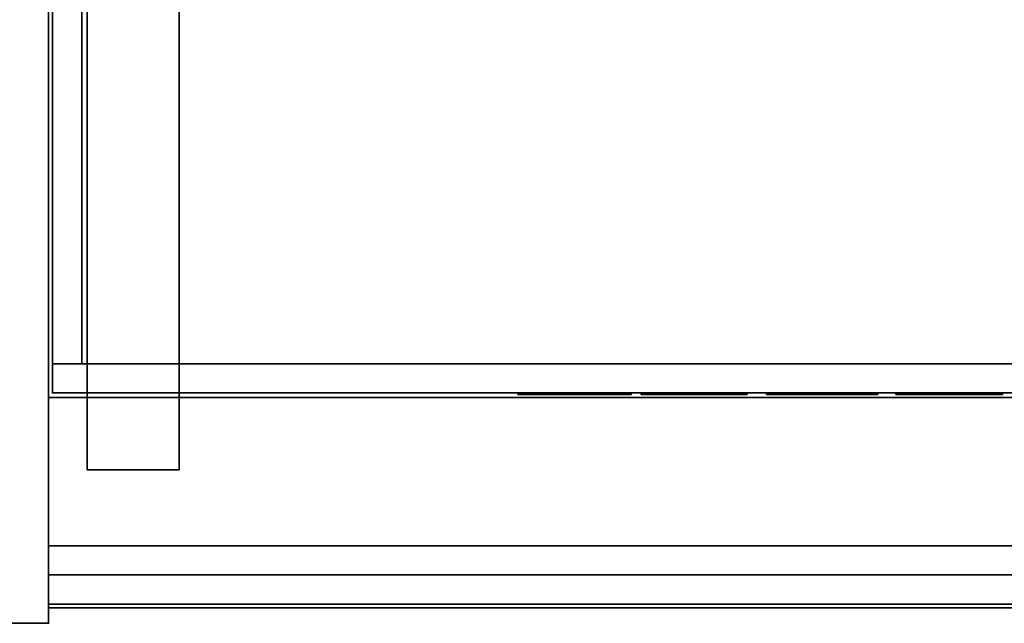
# Model space of a CAD drawing. Units: millimetres. Extents: x -3009 to 1280, y -129 to 2821.
# Drawn here: x -2059 to -1418, y -50 to 343 of the extents above; entities that cross this region are included whole.
import ezdxf

# ---------------------------------------------------------------- set-up
doc = ezdxf.new("R2010")
doc.units = ezdxf.units.MM
doc.layers.add('1', color=4, linetype='Continuous', lineweight=35)

msp = doc.modelspace()

# ---------------------------------------------------------------- meshes
at = {"layer": '1'}
mesh = msp.add_polyface(dxfattribs=at)
corners = [(-2080, -50), (-2040, -50), (-2040, 800), (-2080, 800), (-2080, -50, 735), (-2040, -50, 735), (-2040, 800, 735), (-2080, 800, 735)]
mesh.append_faces([[corners[k] for k in face] for face in [(0, 1, 5, 4), (1, 2, 6, 5), (2, 3, 7, 6), (3, 0, 4, 7), (0, 3, 2, 1), (4, 5, 6, 7)]])
mesh = msp.add_polyface(dxfattribs=at)
corners = [(-2037.45, 119, 330), (-2018.45, 119, 330), (-2018.45, 800, 330), (-2037.45, 800, 330), (-2037.45, 119, 910), (-2018.45, 119, 910), (-2018.45, 800, 910), (-2037.45, 800, 910)]
mesh.append_faces([[corners[k] for k in face] for face in [(0, 1, 5, 4), (1, 2, 6, 5), (2, 3, 7, 6), (3, 0, 4, 7), (0, 3, 2, 1), (4, 5, 6, 7)]])
mesh = msp.add_polyface(dxfattribs=at)
corners = [(-2037.45, 100, 910), (-1043.45, 100, 910), (-1043.45, 800, 910), (-2037.45, 800, 910), (-2037.45, 100, 929), (-1043.45, 100, 929), (-1043.45, 800, 929), (-2037.45, 800, 929)]
mesh.append_faces([[corners[k] for k in face] for face in [(0, 1, 5, 4), (1, 2, 6, 5), (2, 3, 7, 6), (3, 0, 4, 7), (0, 3, 2, 1), (4, 5, 6, 7)]])
mesh = msp.add_polyface(dxfattribs=at)
corners = [(-2014.95, 50, 8), (-1954.95, 50, 8), (-1954.95, 745, 8), (-2014.95, 745, 8), (-2014.95, 50, 38), (-1954.95, 50, 38), (-1954.95, 745, 38), (-2014.95, 745, 38), (-1961.95, 438, 604), (-2007.95, 438, 604), (-1961.95, 362, 604), (-2007.95, 362, 604), (-1961.95, 438, 38), (-2007.95, 438, 38), (-1961.95, 362, 38), (-2007.95, 362, 38), (-2009.95, 360, 38), (-2009.95, 440, 38), (-1959.95, 440, 38), (-1959.95, 360, 38), (-2009.95, 360, 604), (-1959.95, 360, 604), (-1959.95, 440, 604), (-2009.95, 440, 604)]
mesh.append_faces([[corners[k] for k in face] for face in [(0, 1, 5, 4), (1, 2, 6, 5), (2, 3, 7, 6), (0, 3, 2, 1), (15, 11, 10, 14), (14, 10, 8, 12), (12, 8, 9, 13), (13, 9, 11, 15), (19, 21, 20, 16), (18, 22, 21, 19), (17, 23, 22, 18), (16, 20, 23, 17)]])
mesh.append_faces([[corners[k] for k in face] for face in [(17, 13, 16), (16, 15, 19), (19, 14, 18), (20, 11, 23), (23, 9, 22), (22, 8, 21)]], dxfattribs={"vtx0": -1, "vtx1": -1})
mesh.append_faces([[corners[k] for k in face] for face in [(16, 13, 15), (19, 15, 14), (18, 14, 12), (18, 12, 13), (13, 17, 18), (23, 11, 9), (22, 9, 8), (21, 8, 10), (21, 10, 11), (11, 20, 21)]], dxfattribs={"vtx0": -1, "vtx2": -1})
mesh.append_faces([[corners[k] for k in face] for face in [(3, 0, 4, 7)]], dxfattribs={"vtx2": -1})
mesh.append_faces([[corners[k] for k in face] for face in [(4, 5, 6, 7)]], dxfattribs={"vtx3": -1})
mesh = msp.add_polyface(dxfattribs=at)
corners = [(-2037.45, 100, 330), (-1043.45, 100, 330), (-1043.45, 119, 330), (-2037.45, 119, 330), (-2037.45, 100, 910), (-1043.45, 100, 910), (-1043.45, 119, 910), (-2037.45, 119, 910)]
mesh.append_faces([[corners[k] for k in face] for face in [(0, 1, 5, 4), (1, 2, 6, 5), (2, 3, 7, 6), (3, 0, 4, 7), (0, 3, 2, 1), (4, 5, 6, 7)]])
mesh = msp.add_polyface(dxfattribs=at)
corners = [(-2040, -40, 576), (-1040, -40, 576), (-1040, 97, 576), (-2040, 97, 576), (-2040, -40, 595), (-1040, -40, 595), (-1040, 97, 595), (-2040, 97, 595)]
mesh.append_faces([[corners[k] for k in face] for face in [(0, 1, 5, 4), (1, 2, 6, 5), (2, 3, 7, 6), (3, 0, 4, 7), (0, 3, 2, 1), (4, 5, 6, 7)]])
mesh = msp.add_polyface(dxfattribs=at)
corners = [(-1707.38, 99, 810.56), (-1721.88, 100, 810.56), (-1707.38, 100, 810.56), (-1721.88, 99, 810.56), (-1721.88, 100, 775.27), (-1721.88, 99, 775.27), (-1734.55, 100, 775.27), (-1734.55, 99, 775.27), (-1734.55, 100, 863.97), (-1734.55, 99, 863.97), (-1707.93, 100, 863.97), (-1707.93, 99, 863.97), (-1708, 99, 853.76), (-1721.88, 100, 853.76), (-1708, 100, 853.76), (-1721.88, 99, 853.76), (-1721.88, 100, 820.41), (-1721.88, 99, 820.41), (-1709.37, 100, 820.41), (-1709.37, 99, 820.41), (-1706.79, 100, 820.52)]
mesh.append_faces([[corners[k] for k in face] for face in [(0, 1, 2), (1, 0, 3), (3, 4, 1), (4, 3, 5), (5, 6, 4), (6, 5, 7), (7, 8, 6), (8, 7, 9), (9, 10, 8), (10, 9, 11), (12, 13, 14), (13, 12, 15), (15, 16, 13), (16, 15, 17), (17, 18, 16), (18, 17, 19), (19, 20, 18), (0, 19, 17), (0, 17, 3), (3, 17, 15), (3, 15, 5), (5, 15, 9), (5, 9, 7), (15, 12, 11), (9, 15, 11), (2, 16, 18), (2, 1, 16), (1, 13, 16), (1, 4, 13), (4, 8, 13), (4, 6, 8), (13, 10, 14), (8, 10, 13)]])
mesh = msp.add_polyface(dxfattribs=at)
corners = [(-1707.93, 99, 863.97), (-1704.17, 100, 863.86), (-1707.93, 100, 863.97), (-1704.17, 99, 863.86), (-1700.74, 100, 863.66), (-1700.74, 99, 863.66), (-1697.64, 100, 863.34), (-1699.53, 99, 852.91), (-1701.32, 100, 853.25), (-1699.53, 100, 852.91), (-1701.32, 99, 853.25), (-1703.33, 100, 853.5), (-1703.33, 99, 853.5), (-1705.55, 100, 853.67), (-1705.55, 99, 853.67), (-1708, 100, 853.76), (-1708, 99, 853.76), (-1706.79, 100, 820.52), (-1709.37, 99, 820.41), (-1706.79, 99, 820.52), (-1704.34, 100, 820.74), (-1704.34, 99, 820.74), (-1702.02, 100, 821.08), (-1702.02, 99, 821.08), (-1699.85, 100, 821.52), (-1699.85, 99, 821.52), (-1707.38, 99, 810.56), (-1707.38, 100, 810.56), (-1709.37, 100, 820.41)]
mesh.append_faces([[corners[k] for k in face] for face in [(0, 1, 2), (1, 0, 3), (3, 4, 1), (4, 3, 5), (5, 6, 4), (7, 8, 9), (8, 7, 10), (10, 11, 8), (11, 10, 12), (12, 13, 11), (13, 12, 14), (14, 15, 13), (15, 14, 16), (17, 18, 19), (19, 20, 17), (20, 19, 21), (21, 22, 20), (22, 21, 23), (23, 24, 22), (24, 23, 25), (19, 18, 26), (5, 3, 12), (5, 12, 10), (5, 10, 7), (0, 16, 14), (0, 14, 3), (3, 14, 12), (17, 27, 28), (4, 11, 1), (4, 8, 11), (4, 9, 8), (2, 13, 15), (2, 1, 13), (1, 11, 13)]])
mesh = msp.add_polyface(dxfattribs=at)
corners = [(-1707.38, 100, 810.56), (-1677.22, 99, 775.27), (-1707.38, 99, 810.56), (-1697.64, 100, 863.34), (-1700.74, 99, 863.66), (-1697.64, 99, 863.34), (-1694.87, 100, 862.92), (-1694.87, 99, 862.92), (-1694.82, 99, 851.15), (-1696.28, 100, 851.86), (-1694.82, 100, 851.15), (-1696.28, 99, 851.86), (-1697.85, 100, 852.44), (-1697.85, 99, 852.44), (-1699.53, 100, 852.91), (-1699.53, 99, 852.91), (-1699.85, 99, 821.52), (-1697.83, 100, 822.2), (-1699.85, 100, 821.52), (-1697.83, 99, 822.2), (-1695.97, 100, 823.12), (-1695.97, 99, 823.12), (-1694.27, 100, 824.28), (-1694.69, 99, 813.9), (-1694.27, 99, 824.28), (-1704.34, 99, 820.74), (-1706.79, 99, 820.52), (-1694.69, 100, 813.9), (-1677.22, 100, 775.27), (-1706.79, 100, 820.52), (-1704.34, 100, 820.74), (-1700.74, 100, 863.66)]
mesh.append_faces([[corners[k] for k in face] for face in [(0, 1, 2), (3, 4, 5), (5, 6, 3), (6, 5, 7), (8, 9, 10), (9, 8, 11), (11, 12, 9), (12, 11, 13), (13, 14, 12), (14, 13, 15), (16, 17, 18), (17, 16, 19), (19, 20, 17), (20, 19, 21), (21, 22, 20), (23, 24, 21), (23, 21, 19), (23, 19, 16), (1, 25, 26), (1, 26, 2), (15, 13, 5), (5, 13, 11), (5, 11, 7), (7, 11, 8), (4, 15, 5), (27, 17, 20), (27, 18, 17), (28, 29, 30), (28, 0, 29), (14, 3, 12), (3, 9, 12), (3, 6, 9), (6, 10, 9), (31, 3, 14)]])
mesh = msp.add_polyface(dxfattribs=at)
corners = [(-1677.22, 99, 775.27), (-1707.38, 100, 810.56), (-1677.22, 100, 775.27), (-1686.98, 99, 860.02), (-1685.73, 100, 859.26), (-1686.98, 100, 860.02), (-1685.73, 99, 859.26), (-1684.48, 100, 858.52), (-1684.48, 99, 858.52), (-1682.25, 100, 856.82), (-1682.25, 99, 856.82), (-1680.27, 100, 854.89), (-1682.34, 100, 821.25), (-1680.89, 99, 822.78), (-1682.34, 99, 821.25), (-1683.91, 100, 819.83), (-1683.91, 99, 819.83), (-1685.6, 100, 818.5), (-1685.6, 99, 818.5), (-1687.4, 100, 817.29), (-1687.4, 99, 817.29), (-1694.69, 99, 813.9), (-1660.78, 100, 775.27), (-1694.69, 100, 813.9), (-1688.31, 99, 841.77), (-1688.13, 99, 839.95), (-1680.89, 100, 822.78), (-1688.13, 100, 839.95), (-1688.31, 100, 841.77)]
mesh.append_faces([[corners[k] for k in face] for face in [(0, 1, 2), (3, 4, 5), (4, 3, 6), (6, 7, 4), (7, 6, 8), (8, 9, 7), (9, 8, 10), (10, 11, 9), (12, 13, 14), (14, 15, 12), (15, 14, 16), (16, 17, 15), (17, 16, 18), (18, 19, 17), (19, 18, 20), (21, 22, 23), (16, 14, 10), (10, 14, 13), (8, 6, 18), (8, 18, 16), (8, 16, 10), (3, 24, 25), (3, 25, 20), (3, 20, 18), (3, 18, 6), (15, 9, 12), (9, 26, 12), (7, 17, 4), (7, 15, 17), (7, 9, 15), (5, 27, 28), (5, 19, 27), (5, 17, 19), (5, 4, 17)]])
mesh = msp.add_polyface(dxfattribs=at)
corners = [(-1694.87, 99, 862.92), (-1692.17, 100, 862.23), (-1694.87, 100, 862.92), (-1692.17, 99, 862.23), (-1691.38, 99, 815.19), (-1693.55, 100, 814.29), (-1691.38, 100, 815.19), (-1693.55, 99, 814.29), (-1694.69, 100, 813.9), (-1694.69, 99, 813.9), (-1692.04, 99, 849.17), (-1693.38, 100, 850.26), (-1692.04, 100, 849.17), (-1693.38, 99, 850.26), (-1694.82, 100, 851.15), (-1694.82, 99, 851.15), (-1694.27, 100, 824.28), (-1695.97, 99, 823.12), (-1694.27, 99, 824.28), (-1692.82, 100, 825.6), (-1692.82, 99, 825.6), (-1691.62, 100, 826.97), (-1691.62, 99, 826.97), (-1677.22, 99, 775.27), (-1699.85, 99, 821.52), (-1702.02, 99, 821.08), (-1704.34, 99, 820.74), (-1695.97, 100, 823.12), (-1677.22, 100, 775.27), (-1702.02, 100, 821.08), (-1699.85, 100, 821.52), (-1704.34, 100, 820.74)]
mesh.append_faces([[corners[k] for k in face] for face in [(0, 1, 2), (1, 0, 3), (4, 5, 6), (5, 4, 7), (7, 8, 5), (8, 7, 9), (10, 11, 12), (11, 10, 13), (13, 14, 11), (14, 13, 15), (16, 17, 18), (18, 19, 16), (19, 18, 20), (20, 21, 19), (21, 20, 22), (9, 7, 18), (23, 24, 25), (23, 25, 26), (0, 15, 3), (3, 15, 13), (3, 13, 10), (4, 22, 20), (20, 18, 7), (20, 7, 4), (8, 16, 5), (8, 27, 16), (28, 29, 30), (28, 31, 29), (2, 1, 14), (1, 11, 14), (1, 12, 11), (6, 19, 21), (19, 5, 16), (19, 6, 5)]])
mesh = msp.add_polyface(dxfattribs=at)
corners = [(-1692.17, 99, 862.23), (-1689.54, 100, 861.26), (-1692.17, 100, 862.23), (-1689.54, 99, 861.26), (-1689.33, 99, 816.19), (-1691.38, 100, 815.19), (-1689.33, 100, 816.19), (-1691.38, 99, 815.19), (-1689.23, 99, 845.09), (-1689.97, 100, 846.58), (-1689.23, 100, 845.09), (-1689.97, 99, 846.58), (-1690.9, 100, 847.95), (-1690.9, 99, 847.95), (-1692.04, 100, 849.17), (-1692.04, 99, 849.17), (-1691.62, 99, 826.97), (-1690.6, 100, 828.45), (-1691.62, 100, 826.97), (-1690.6, 99, 828.45), (-1689.77, 100, 830.05), (-1689.77, 99, 830.05), (-1689.11, 100, 831.77), (-1689.11, 99, 831.77), (-1694.69, 99, 813.9), (-1699.85, 99, 821.52), (-1677.22, 99, 775.27), (-1694.69, 100, 813.9), (-1677.22, 100, 775.27), (-1699.85, 100, 821.52)]
mesh.append_faces([[corners[k] for k in face] for face in [(0, 1, 2), (1, 0, 3), (4, 5, 6), (5, 4, 7), (8, 9, 10), (9, 8, 11), (11, 12, 9), (12, 11, 13), (13, 14, 12), (14, 13, 15), (16, 17, 18), (17, 16, 19), (19, 20, 17), (20, 19, 21), (21, 22, 20), (22, 21, 23), (24, 25, 26), (3, 0, 15), (3, 15, 13), (3, 13, 11), (3, 11, 8), (23, 21, 4), (4, 21, 19), (4, 19, 7), (7, 19, 16), (27, 28, 29), (1, 14, 2), (1, 12, 14), (1, 9, 12), (1, 10, 9), (22, 6, 20), (6, 17, 20), (6, 5, 17), (5, 18, 17)]])
mesh = msp.add_polyface(dxfattribs=at)
corners = [(-1680.27, 100, 854.89), (-1682.25, 99, 856.82), (-1680.27, 99, 854.89), (-1678.56, 100, 852.76), (-1678.56, 99, 852.76), (-1677.1, 100, 850.4), (-1677.1, 99, 850.4), (-1676.01, 100, 847.77), (-1676.01, 99, 847.77), (-1676.58, 99, 829.93), (-1677.41, 100, 828), (-1676.58, 100, 829.93), (-1677.41, 99, 828), (-1678.4, 100, 826.16), (-1678.4, 99, 826.16), (-1679.57, 100, 824.42), (-1679.57, 99, 824.42), (-1680.89, 100, 822.78), (-1680.89, 99, 822.78), (-1682.34, 100, 821.25), (-1694.69, 99, 813.9), (-1677.22, 99, 775.27), (-1660.78, 99, 775.27), (-1694.69, 100, 813.9), (-1660.78, 100, 775.27), (-1677.22, 100, 775.27), (-1682.25, 100, 856.82)]
mesh.append_faces([[corners[k] for k in face] for face in [(0, 1, 2), (2, 3, 0), (3, 2, 4), (4, 5, 3), (5, 4, 6), (6, 7, 5), (7, 6, 8), (9, 10, 11), (10, 9, 12), (12, 13, 10), (13, 12, 14), (14, 15, 13), (15, 14, 16), (16, 17, 15), (17, 16, 18), (18, 19, 17), (20, 21, 22), (14, 12, 6), (6, 12, 9), (6, 9, 8), (1, 18, 2), (2, 18, 16), (2, 16, 4), (4, 16, 14), (4, 14, 6), (23, 24, 25), (13, 5, 10), (5, 11, 10), (5, 7, 11), (26, 0, 17), (0, 15, 17), (0, 3, 15), (3, 13, 15), (3, 5, 13)]])
mesh = msp.add_polyface(dxfattribs=at)
corners = [(-1660.78, 99, 775.27), (-1677.22, 100, 775.27), (-1660.78, 100, 775.27), (-1677.22, 99, 775.27), (-1676.01, 99, 847.77), (-1675.28, 100, 844.85), (-1676.01, 100, 847.77), (-1675.28, 99, 844.85), (-1674.92, 100, 841.66), (-1674.92, 99, 841.66), (-1674.92, 100, 838.69), (-1674.92, 99, 838.69), (-1675.08, 100, 836.35), (-1675.08, 99, 836.35), (-1675.42, 100, 834.11), (-1675.42, 99, 834.11), (-1675.91, 100, 831.97), (-1675.91, 99, 831.97), (-1676.58, 100, 829.93), (-1676.58, 99, 829.93), (-1694.69, 99, 813.9), (-1654.37, 100, 806.25), (-1654.12, 99, 801.88), (-1654.37, 99, 806.25), (-1654.37, 100, 863.97), (-1654.37, 99, 863.97)]
mesh.append_faces([[corners[k] for k in face] for face in [(0, 1, 2), (1, 0, 3), (4, 5, 6), (5, 4, 7), (7, 8, 5), (8, 7, 9), (9, 10, 8), (10, 9, 11), (11, 12, 10), (12, 11, 13), (13, 14, 12), (14, 13, 15), (15, 16, 14), (16, 15, 17), (17, 18, 16), (18, 17, 19), (2, 20, 0), (17, 15, 7), (7, 15, 13), (7, 13, 9), (9, 13, 11), (4, 19, 17), (4, 17, 7), (16, 5, 14), (5, 12, 14), (5, 8, 12), (8, 10, 12), (6, 16, 18), (6, 5, 16), (21, 22, 23), (23, 24, 21), (24, 23, 25), (22, 25, 23)]])
mesh = msp.add_polyface(dxfattribs=at)
corners = [(-1689.54, 99, 861.26), (-1686.98, 100, 860.02), (-1689.54, 100, 861.26), (-1686.98, 99, 860.02), (-1687.4, 99, 817.29), (-1689.33, 100, 816.19), (-1687.4, 100, 817.29), (-1689.33, 99, 816.19), (-1688.13, 99, 837.83), (-1688.13, 100, 839.95), (-1688.13, 100, 837.83), (-1688.13, 99, 839.95), (-1688.31, 100, 841.77), (-1688.31, 99, 841.77), (-1688.68, 100, 843.48), (-1688.68, 99, 843.48), (-1689.23, 100, 845.09), (-1689.23, 99, 845.09), (-1689.11, 99, 831.77), (-1688.62, 100, 833.64), (-1689.11, 100, 831.77), (-1688.62, 99, 833.64), (-1688.29, 100, 835.66), (-1688.29, 99, 835.66)]
mesh.append_faces([[corners[k] for k in face] for face in [(0, 1, 2), (1, 0, 3), (4, 5, 6), (5, 4, 7), (8, 9, 10), (9, 8, 11), (11, 12, 9), (12, 11, 13), (13, 14, 12), (14, 13, 15), (15, 16, 14), (16, 15, 17), (18, 19, 20), (19, 18, 21), (21, 22, 19), (22, 21, 23), (23, 10, 22), (10, 23, 8), (3, 0, 17), (3, 17, 15), (3, 15, 13), (4, 11, 8), (4, 8, 23), (4, 23, 21), (4, 21, 18), (4, 18, 7), (1, 16, 2), (1, 14, 16), (1, 12, 14), (6, 10, 9), (6, 22, 10), (6, 19, 22), (6, 20, 19), (6, 5, 20)]])
mesh = msp.add_polyface(dxfattribs=at)
corners = [(-1644.17, 99, 780.55), (-1646.53, 100, 782.73), (-1644.17, 100, 780.55), (-1646.53, 99, 782.73), (-1648.66, 100, 785.28), (-1648.66, 99, 785.28), (-1650.42, 100, 788.06), (-1650.42, 99, 788.06), (-1651.81, 100, 791.06), (-1651.81, 99, 791.06), (-1652.84, 100, 794.3), (-1652.84, 99, 794.3), (-1653.6, 100, 797.9), (-1653.6, 99, 797.9), (-1654.12, 100, 801.88), (-1654.12, 99, 801.88), (-1654.37, 100, 806.25), (-1654.37, 99, 863.97), (-1641.71, 100, 863.97), (-1654.37, 100, 863.97), (-1641.71, 99, 863.97)]
mesh.append_faces([[corners[k] for k in face] for face in [(0, 1, 2), (1, 0, 3), (3, 4, 1), (4, 3, 5), (5, 6, 4), (6, 5, 7), (7, 8, 6), (8, 7, 9), (9, 10, 8), (10, 9, 11), (11, 12, 10), (12, 11, 13), (13, 14, 12), (14, 13, 15), (15, 16, 14), (17, 18, 19), (18, 17, 20), (20, 17, 15), (20, 15, 13), (20, 13, 11), (20, 11, 9), (20, 9, 7), (20, 7, 5), (20, 5, 3), (20, 3, 0), (18, 14, 19), (18, 12, 14), (18, 10, 12), (18, 8, 10), (18, 6, 8), (18, 4, 6), (18, 1, 4), (18, 2, 1), (14, 16, 19)]])
mesh = msp.add_polyface(dxfattribs=at)
corners = [(-1639.06, 99, 777.25), (-1641.73, 100, 778.78), (-1639.06, 100, 777.25), (-1641.73, 99, 778.78), (-1644.17, 100, 780.55), (-1644.17, 99, 780.55), (-1641.71, 99, 863.97), (-1641.71, 100, 807.08), (-1641.71, 100, 863.97), (-1641.71, 99, 807.08), (-1641.6, 100, 804.25), (-1641.6, 99, 804.25), (-1641.39, 100, 801.67), (-1641.39, 99, 801.67), (-1641.08, 100, 799.32), (-1641.08, 99, 799.32), (-1640.66, 100, 797.22), (-1640.66, 99, 797.22), (-1640.05, 100, 795.23), (-1640.05, 99, 795.23), (-1639.23, 100, 793.35), (-1639.23, 99, 793.35)]
mesh.append_faces([[corners[k] for k in face] for face in [(0, 1, 2), (1, 0, 3), (3, 4, 1), (4, 3, 5), (6, 7, 8), (7, 6, 9), (9, 10, 7), (10, 9, 11), (11, 12, 10), (12, 11, 13), (13, 14, 12), (14, 13, 15), (15, 16, 14), (16, 15, 17), (17, 18, 16), (18, 17, 19), (19, 20, 18), (20, 19, 21), (6, 5, 3), (6, 3, 9), (0, 19, 17), (0, 17, 15), (0, 15, 13), (0, 13, 3), (11, 9, 3), (11, 3, 13), (8, 1, 4), (8, 7, 1), (2, 16, 18), (2, 14, 16), (2, 12, 14), (2, 1, 12), (10, 1, 7), (10, 12, 1)]])
mesh = msp.add_polyface(dxfattribs=at)
corners = [(-1633.01, 99, 774.95), (-1636.15, 100, 775.97), (-1633.01, 100, 774.95), (-1636.15, 99, 775.97), (-1639.06, 100, 777.25), (-1639.06, 99, 777.25), (-1639.23, 99, 793.35), (-1638.21, 100, 791.57), (-1639.23, 100, 793.35), (-1638.21, 99, 791.57), (-1636.96, 100, 789.84), (-1636.96, 99, 789.84), (-1635.45, 100, 788.27), (-1635.45, 99, 788.27), (-1633.72, 100, 786.92), (-1633.72, 99, 786.92), (-1631.75, 100, 785.78), (-1637.92, 100, 875.18), (-1625.02, 99, 875.18), (-1637.92, 99, 875.18), (-1637.92, 100, 886.82), (-1637.92, 99, 886.82), (-1625.02, 100, 886.82), (-1631.75, 99, 785.78), (-1640.05, 99, 795.23), (-1640.05, 100, 795.23), (-1625.02, 100, 875.18)]
mesh.append_faces([[corners[k] for k in face] for face in [(0, 1, 2), (1, 0, 3), (3, 4, 1), (4, 3, 5), (6, 7, 8), (7, 6, 9), (9, 10, 7), (10, 9, 11), (11, 12, 10), (12, 11, 13), (13, 14, 12), (14, 13, 15), (15, 16, 14), (17, 18, 19), (19, 20, 17), (20, 19, 21), (21, 22, 20), (0, 23, 15), (0, 15, 13), (3, 0, 13), (3, 13, 11), (3, 11, 9), (3, 9, 5), (5, 9, 6), (5, 6, 24), (21, 19, 18), (2, 12, 14), (1, 12, 2), (1, 10, 12), (1, 7, 10), (1, 4, 7), (4, 8, 7), (4, 25, 8), (20, 26, 17)]])
mesh = msp.add_polyface(dxfattribs=at)
corners = [(-1622.02, 99, 773.41), (-1625.95, 100, 773.66), (-1622.02, 100, 773.41), (-1625.95, 99, 773.66), (-1629.61, 100, 774.17), (-1629.61, 99, 774.17), (-1633.01, 100, 774.95), (-1633.01, 99, 774.95), (-1631.75, 100, 785.78), (-1633.72, 99, 786.92), (-1631.75, 99, 785.78), (-1629.55, 100, 784.85), (-1629.55, 99, 784.85), (-1627.12, 100, 784.16), (-1627.12, 99, 784.16), (-1624.43, 100, 783.7), (-1624.43, 99, 783.7), (-1621.5, 100, 783.46), (-1625.02, 99, 875.18), (-1637.92, 100, 875.18), (-1625.02, 100, 875.18), (-1625.02, 100, 886.82), (-1637.92, 99, 886.82), (-1625.02, 99, 886.82), (-1621.5, 99, 783.46), (-1633.72, 100, 786.92), (-1637.92, 100, 886.82)]
mesh.append_faces([[corners[k] for k in face] for face in [(0, 1, 2), (1, 0, 3), (3, 4, 1), (4, 3, 5), (5, 6, 4), (6, 5, 7), (8, 9, 10), (10, 11, 8), (11, 10, 12), (12, 13, 11), (13, 12, 14), (14, 15, 13), (15, 14, 16), (16, 17, 15), (18, 19, 20), (21, 22, 23), (23, 20, 21), (20, 23, 18), (0, 24, 16), (0, 16, 3), (3, 16, 14), (3, 14, 12), (3, 12, 5), (5, 12, 10), (5, 10, 7), (22, 18, 23), (2, 1, 15), (1, 13, 15), (1, 11, 13), (1, 4, 11), (4, 8, 11), (4, 6, 8), (6, 25, 8), (26, 21, 20)]])
mesh = msp.add_polyface(dxfattribs=at)
corners = [(-1617.73, 99, 773.41), (-1622.02, 100, 773.41), (-1617.73, 100, 773.41), (-1622.02, 99, 773.41), (-1621.5, 100, 783.46), (-1624.43, 99, 783.7), (-1621.5, 99, 783.46), (-1618.43, 100, 783.46), (-1618.43, 99, 783.46), (-1615.62, 100, 783.7), (-1615.62, 99, 783.7), (-1612.97, 100, 784.16), (-1612.97, 99, 784.16), (-1610.5, 100, 784.85), (-1610.5, 99, 784.85), (-1608.19, 100, 785.78), (-1609.97, 99, 774.16), (-1613.68, 100, 773.66), (-1609.97, 100, 774.16), (-1613.68, 99, 773.66), (-1611.51, 99, 875.18), (-1611.51, 100, 886.82), (-1611.51, 100, 875.18), (-1611.51, 99, 886.82), (-1608.19, 99, 785.78), (-1624.43, 100, 783.7)]
mesh.append_faces([[corners[k] for k in face] for face in [(0, 1, 2), (1, 0, 3), (4, 5, 6), (6, 7, 4), (7, 6, 8), (8, 9, 7), (9, 8, 10), (10, 11, 9), (11, 10, 12), (12, 13, 11), (13, 12, 14), (14, 15, 13), (16, 17, 18), (17, 16, 19), (19, 2, 17), (2, 19, 0), (20, 21, 22), (21, 20, 23), (16, 24, 14), (16, 14, 12), (16, 12, 19), (19, 12, 10), (19, 10, 0), (0, 10, 8), (0, 8, 6), (0, 6, 3), (18, 11, 13), (18, 17, 11), (17, 9, 11), (17, 2, 9), (2, 7, 9), (2, 4, 7), (2, 1, 4), (1, 25, 4)]])
mesh = msp.add_polyface(dxfattribs=at)
corners = [(-1608.19, 100, 785.78), (-1610.5, 99, 784.85), (-1608.19, 99, 785.78), (-1606.14, 100, 786.92), (-1606.14, 99, 786.92), (-1604.35, 100, 788.27), (-1604.35, 99, 788.27), (-1602.81, 100, 789.84), (-1602.81, 99, 789.84), (-1602.17, 100, 790.74), (-1602.17, 99, 790.74), (-1603.58, 100, 775.94), (-1600.74, 99, 777.21), (-1603.58, 99, 775.94), (-1606.61, 100, 774.92), (-1606.61, 99, 774.92), (-1609.97, 100, 774.16), (-1609.97, 99, 774.16), (-1598.61, 99, 875.18), (-1611.51, 100, 875.18), (-1598.61, 100, 875.18), (-1611.51, 99, 875.18), (-1611.51, 99, 886.82), (-1598.61, 100, 886.82), (-1611.51, 100, 886.82), (-1598.61, 99, 886.82), (-1610.5, 100, 784.85)]
mesh.append_faces([[corners[k] for k in face] for face in [(0, 1, 2), (2, 3, 0), (3, 2, 4), (4, 5, 3), (5, 4, 6), (6, 7, 5), (7, 6, 8), (8, 9, 7), (9, 8, 10), (11, 12, 13), (13, 14, 11), (14, 13, 15), (15, 16, 14), (16, 15, 17), (18, 19, 20), (19, 18, 21), (22, 23, 24), (23, 22, 25), (12, 8, 13), (8, 6, 13), (13, 6, 4), (13, 4, 15), (15, 4, 2), (15, 2, 17), (22, 21, 18), (22, 18, 25), (7, 11, 5), (11, 3, 5), (11, 14, 3), (14, 0, 3), (14, 16, 0), (16, 26, 0), (24, 20, 19), (24, 23, 20)]])
mesh = msp.add_polyface(dxfattribs=at)
corners = [(-1602.17, 99, 790.74), (-1601.57, 100, 791.58), (-1602.17, 100, 790.74), (-1601.57, 99, 791.58), (-1600.58, 100, 793.37), (-1600.58, 99, 793.37), (-1599.77, 100, 795.25), (-1599.77, 99, 795.25), (-1599.15, 100, 797.21), (-1599.15, 99, 797.21), (-1598.72, 100, 799.27), (-1598.72, 99, 799.27), (-1598.39, 100, 801.56), (-1598.39, 99, 801.56), (-1598.09, 99, 778.74), (-1600.74, 100, 777.21), (-1598.09, 100, 778.74), (-1600.74, 99, 777.21), (-1603.58, 100, 775.94), (-1598.61, 99, 886.82), (-1598.61, 100, 875.18), (-1598.61, 100, 886.82), (-1598.61, 99, 875.18), (-1602.81, 99, 789.84), (-1602.81, 100, 789.84)]
mesh.append_faces([[corners[k] for k in face] for face in [(0, 1, 2), (1, 0, 3), (3, 4, 1), (4, 3, 5), (5, 6, 4), (6, 5, 7), (7, 8, 6), (8, 7, 9), (9, 10, 8), (10, 9, 11), (11, 12, 10), (12, 11, 13), (14, 15, 16), (15, 14, 17), (17, 18, 15), (19, 20, 21), (20, 19, 22), (14, 13, 11), (14, 11, 9), (14, 9, 7), (14, 7, 5), (14, 5, 17), (17, 5, 3), (17, 3, 0), (17, 0, 23), (16, 10, 12), (16, 8, 10), (16, 6, 8), (16, 4, 6), (16, 15, 4), (15, 1, 4), (15, 2, 1), (15, 24, 2), (15, 18, 24)]])
mesh = msp.add_polyface(dxfattribs=at)
corners = [(-1598.39, 99, 801.56), (-1598.17, 100, 804.08), (-1598.39, 100, 801.56), (-1598.17, 99, 804.08), (-1598.07, 100, 806.83), (-1598.07, 99, 806.83), (-1598.07, 100, 863.97), (-1598.07, 99, 863.97), (-1585.4, 100, 863.97), (-1585.4, 99, 863.97), (-1589.31, 100, 788.06), (-1587.92, 99, 791.11), (-1589.31, 99, 788.06), (-1591.08, 100, 785.26), (-1591.08, 99, 785.26), (-1593.23, 100, 782.71), (-1593.23, 99, 782.71), (-1595.63, 100, 780.54), (-1595.63, 99, 780.54), (-1598.09, 100, 778.74), (-1598.09, 99, 778.74)]
mesh.append_faces([[corners[k] for k in face] for face in [(0, 1, 2), (1, 0, 3), (3, 4, 1), (4, 3, 5), (5, 6, 4), (6, 5, 7), (7, 8, 6), (8, 7, 9), (10, 11, 12), (12, 13, 10), (13, 12, 14), (14, 15, 13), (15, 14, 16), (16, 17, 15), (17, 16, 18), (18, 19, 17), (19, 18, 20), (9, 7, 18), (9, 18, 16), (9, 16, 14), (9, 14, 12), (5, 3, 20), (5, 20, 18), (5, 18, 7), (20, 3, 0), (8, 17, 6), (8, 15, 17), (8, 13, 15), (8, 10, 13), (4, 19, 1), (4, 17, 19), (4, 6, 17), (19, 2, 1)]])
mesh = msp.add_polyface(dxfattribs=at)
corners = [(-1585.4, 99, 863.97), (-1585.4, 100, 806.3), (-1585.4, 100, 863.97), (-1585.4, 99, 806.3), (-1585.65, 100, 802.02), (-1585.65, 99, 802.02), (-1586.16, 100, 798.06), (-1586.16, 99, 798.06), (-1586.91, 100, 794.42), (-1586.91, 99, 794.42), (-1587.92, 100, 791.11), (-1587.92, 99, 791.11), (-1589.31, 100, 788.06), (-1589.31, 99, 788.06), (-1572.26, 99, 811.46), (-1572.65, 100, 816.73), (-1572.26, 100, 811.46), (-1572.65, 99, 816.73), (-1572.65, 100, 822.31), (-1572.65, 99, 822.31), (-1572.28, 100, 827.52), (-1572.28, 99, 827.52), (-1571.52, 100, 832.37), (-1571.52, 99, 832.37)]
mesh.append_faces([[corners[k] for k in face] for face in [(0, 1, 2), (1, 0, 3), (3, 4, 1), (4, 3, 5), (5, 6, 4), (6, 5, 7), (7, 8, 6), (8, 7, 9), (9, 10, 8), (10, 9, 11), (11, 12, 10), (0, 13, 11), (0, 11, 9), (0, 9, 7), (0, 7, 5), (0, 5, 3), (2, 10, 12), (2, 8, 10), (2, 6, 8), (2, 4, 6), (2, 1, 4), (14, 15, 16), (15, 14, 17), (17, 18, 15), (18, 17, 19), (19, 20, 18), (20, 19, 21), (21, 22, 20), (21, 14, 23), (19, 17, 14), (19, 14, 21), (20, 22, 16), (18, 16, 15), (18, 20, 16)]])
mesh = msp.add_polyface(dxfattribs=at)
corners = [(-1566.85, 100, 793.59), (-1564.64, 99, 789.99), (-1566.85, 99, 793.59), (-1568.74, 100, 797.55), (-1568.74, 99, 797.55), (-1570.3, 100, 801.87), (-1570.3, 99, 801.87), (-1571.48, 100, 806.5), (-1571.48, 99, 806.5), (-1572.26, 100, 811.46), (-1572.26, 99, 811.46), (-1571.52, 100, 832.37), (-1572.28, 99, 827.52), (-1571.52, 99, 832.37), (-1570.38, 100, 836.87), (-1570.38, 99, 836.87), (-1568.86, 100, 841.01), (-1568.86, 99, 841.01), (-1566.99, 100, 844.88), (-1566.99, 99, 844.88), (-1564.77, 100, 848.48), (-1564.77, 99, 848.48)]
mesh.append_faces([[corners[k] for k in face] for face in [(0, 1, 2), (2, 3, 0), (3, 2, 4), (4, 5, 3), (5, 4, 6), (6, 7, 5), (7, 6, 8), (8, 9, 7), (9, 8, 10), (11, 12, 13), (13, 14, 11), (14, 13, 15), (15, 16, 14), (16, 15, 17), (17, 18, 16), (18, 17, 19), (19, 20, 18), (20, 19, 21), (13, 10, 8), (13, 8, 15), (15, 8, 6), (15, 6, 17), (17, 6, 4), (17, 4, 19), (19, 4, 2), (19, 2, 21), (11, 7, 9), (11, 14, 7), (14, 5, 7), (14, 16, 5), (16, 3, 5), (16, 18, 3), (18, 0, 3), (18, 20, 0)]])
mesh = msp.add_polyface(dxfattribs=at)
corners = [(-1559.27, 99, 783.86), (-1562.11, 100, 786.74), (-1559.27, 100, 783.86), (-1562.11, 99, 786.74), (-1564.64, 100, 789.99), (-1564.64, 99, 789.99), (-1566.85, 100, 793.59), (-1564.77, 99, 848.48), (-1562.21, 100, 851.81), (-1564.77, 100, 848.48), (-1562.21, 99, 851.81), (-1559.33, 100, 854.83), (-1559.33, 99, 854.83), (-1559.17, 100, 825.75), (-1558.61, 99, 829.61), (-1559.17, 99, 825.75), (-1559.45, 100, 821.69), (-1559.45, 99, 821.69), (-1559.45, 100, 817.27), (-1559.45, 99, 817.27), (-1559.15, 100, 813.03), (-1559.15, 99, 813.03), (-1566.85, 99, 793.59)]
mesh.append_faces([[corners[k] for k in face] for face in [(0, 1, 2), (1, 0, 3), (3, 4, 1), (4, 3, 5), (5, 6, 4), (7, 8, 9), (8, 7, 10), (10, 11, 8), (11, 10, 12), (13, 14, 15), (15, 16, 13), (16, 15, 17), (17, 18, 16), (18, 17, 19), (19, 20, 18), (20, 19, 21), (0, 21, 19), (0, 19, 3), (3, 19, 17), (3, 17, 12), (12, 17, 15), (7, 22, 5), (7, 5, 10), (10, 5, 3), (10, 3, 12), (2, 18, 20), (2, 1, 18), (1, 16, 18), (1, 11, 16), (11, 13, 16), (9, 4, 6), (9, 8, 4), (8, 1, 4), (8, 11, 1)]])
mesh = msp.add_polyface(dxfattribs=at)
corners = [(-1556.15, 99, 781.32), (-1559.27, 100, 783.86), (-1556.15, 100, 781.32), (-1559.27, 99, 783.86), (-1559.33, 99, 854.83), (-1556.22, 100, 857.45), (-1559.33, 100, 854.83), (-1556.22, 99, 857.45), (-1556.65, 100, 836.66), (-1555.31, 99, 839.8), (-1556.65, 99, 836.66), (-1557.77, 100, 833.24), (-1557.77, 99, 833.24), (-1558.61, 100, 829.61), (-1558.61, 99, 829.61), (-1559.17, 100, 825.75), (-1559.15, 99, 813.03), (-1558.56, 100, 809.11), (-1559.15, 100, 813.03), (-1558.56, 99, 809.11), (-1557.67, 100, 805.5), (-1557.67, 99, 805.5), (-1556.49, 100, 802.22), (-1556.49, 99, 802.22), (-1559.17, 99, 825.75), (-1555.31, 100, 839.8)]
mesh.append_faces([[corners[k] for k in face] for face in [(0, 1, 2), (1, 0, 3), (4, 5, 6), (5, 4, 7), (8, 9, 10), (10, 11, 8), (11, 10, 12), (12, 13, 11), (13, 12, 14), (14, 15, 13), (16, 17, 18), (17, 16, 19), (19, 20, 17), (20, 19, 21), (21, 22, 20), (22, 21, 23), (12, 10, 7), (7, 10, 9), (21, 19, 0), (0, 19, 16), (0, 16, 3), (4, 24, 7), (7, 24, 14), (7, 14, 12), (21, 0, 23), (11, 5, 8), (5, 25, 8), (20, 2, 17), (2, 18, 17), (2, 1, 18), (6, 5, 15), (5, 13, 15), (5, 11, 13), (20, 22, 2)]])
mesh = msp.add_polyface(dxfattribs=at)
corners = [(-1552.77, 100, 779.15), (-1549.12, 99, 777.34), (-1552.77, 99, 779.15), (-1556.15, 100, 781.32), (-1556.15, 99, 781.32), (-1556.22, 99, 857.45), (-1552.85, 100, 859.72), (-1556.22, 100, 857.45), (-1552.85, 99, 859.72), (-1549.21, 100, 861.64), (-1551.95, 100, 845.19), (-1549.92, 99, 847.45), (-1551.95, 99, 845.19), (-1553.74, 100, 842.64), (-1553.74, 99, 842.64), (-1555.31, 100, 839.8), (-1555.31, 99, 839.8), (-1556.65, 100, 836.66), (-1556.49, 99, 802.22), (-1555.09, 100, 799.19), (-1556.49, 100, 802.22), (-1555.09, 99, 799.19), (-1553.48, 100, 796.41), (-1553.48, 99, 796.41), (-1551.65, 100, 793.9), (-1551.65, 99, 793.9), (-1549.21, 99, 861.64)]
mesh.append_faces([[corners[k] for k in face] for face in [(0, 1, 2), (2, 3, 0), (3, 2, 4), (5, 6, 7), (6, 5, 8), (8, 9, 6), (10, 11, 12), (12, 13, 10), (13, 12, 14), (14, 15, 13), (15, 14, 16), (16, 17, 15), (18, 19, 20), (19, 18, 21), (21, 22, 19), (22, 21, 23), (23, 24, 22), (24, 23, 25), (26, 8, 12), (5, 16, 8), (8, 16, 14), (8, 14, 12), (25, 23, 2), (21, 18, 4), (21, 4, 2), (21, 2, 23), (9, 10, 6), (7, 6, 15), (6, 13, 15), (6, 10, 13), (24, 0, 22), (19, 3, 20), (19, 0, 3), (19, 22, 0)]])
mesh = msp.add_polyface(dxfattribs=at)
corners = [(-1545.2, 99, 775.88), (-1549.12, 100, 777.34), (-1545.2, 100, 775.88), (-1549.12, 99, 777.34), (-1552.77, 100, 779.15), (-1549.21, 100, 861.64), (-1552.85, 99, 859.72), (-1549.21, 99, 861.64), (-1545.3, 100, 863.2), (-1545.3, 99, 863.2), (-1545.32, 99, 851.15), (-1547.71, 100, 849.44), (-1545.32, 100, 851.15), (-1547.71, 99, 849.44), (-1549.92, 100, 847.45), (-1549.92, 99, 847.45), (-1551.95, 100, 845.19), (-1551.65, 99, 793.9), (-1549.63, 100, 791.66), (-1551.65, 100, 793.9), (-1549.63, 99, 791.66), (-1547.47, 100, 789.73), (-1547.47, 99, 789.73), (-1545.14, 100, 788.08), (-1551.95, 99, 845.19), (-1545.14, 99, 788.08), (-1552.77, 99, 779.15)]
mesh.append_faces([[corners[k] for k in face] for face in [(0, 1, 2), (1, 0, 3), (3, 4, 1), (5, 6, 7), (7, 8, 5), (8, 7, 9), (10, 11, 12), (11, 10, 13), (13, 14, 11), (14, 13, 15), (15, 16, 14), (17, 18, 19), (18, 17, 20), (20, 21, 18), (21, 20, 22), (22, 23, 21), (13, 10, 9), (7, 24, 15), (7, 15, 13), (7, 13, 9), (20, 3, 22), (22, 3, 0), (22, 0, 25), (17, 26, 3), (17, 3, 20), (11, 8, 12), (5, 14, 16), (5, 11, 14), (5, 8, 11), (18, 21, 1), (21, 2, 1), (21, 23, 2), (19, 1, 4), (19, 18, 1)]])
mesh = msp.add_polyface(dxfattribs=at)
corners = [(-1541.09, 100, 774.79), (-1536.8, 99, 774.06), (-1541.09, 99, 774.79), (-1545.2, 100, 775.88), (-1545.2, 99, 775.88), (-1545.3, 99, 863.2), (-1541.17, 100, 864.38), (-1545.3, 100, 863.2), (-1541.17, 99, 864.38), (-1536.8, 100, 865.16), (-1536.8, 99, 865.16), (-1540.06, 100, 853.74), (-1537.26, 99, 854.61), (-1540.06, 99, 853.74), (-1542.77, 100, 852.58), (-1542.77, 99, 852.58), (-1545.32, 100, 851.15), (-1545.32, 99, 851.15), (-1545.14, 100, 788.08), (-1547.47, 99, 789.73), (-1545.14, 99, 788.08), (-1542.63, 100, 786.69), (-1542.63, 99, 786.69), (-1539.94, 100, 785.57), (-1539.94, 99, 785.57), (-1537.18, 100, 784.73), (-1536.8, 100, 774.06)]
mesh.append_faces([[corners[k] for k in face] for face in [(0, 1, 2), (2, 3, 0), (3, 2, 4), (5, 6, 7), (6, 5, 8), (8, 9, 6), (9, 8, 10), (11, 12, 13), (13, 14, 11), (14, 13, 15), (15, 16, 14), (16, 15, 17), (18, 19, 20), (20, 21, 18), (21, 20, 22), (22, 23, 21), (23, 22, 24), (24, 25, 23), (5, 17, 15), (5, 15, 8), (8, 15, 13), (8, 13, 10), (24, 22, 2), (24, 2, 1), (20, 4, 2), (20, 2, 22), (7, 14, 16), (7, 6, 14), (6, 11, 14), (6, 9, 11), (23, 0, 21), (23, 26, 0), (18, 0, 3), (18, 21, 0)]])
mesh = msp.add_polyface(dxfattribs=at)
corners = [(-1532.32, 100, 773.69), (-1528.56, 99, 773.69), (-1532.32, 99, 773.69), (-1536.8, 100, 774.06), (-1536.8, 99, 774.06), (-1541.09, 100, 774.79), (-1536.8, 99, 865.16), (-1532.21, 100, 865.55), (-1536.8, 100, 865.16), (-1532.21, 99, 865.55), (-1531.42, 99, 855.48), (-1534.38, 100, 855.2), (-1531.42, 100, 855.48), (-1534.38, 99, 855.2), (-1537.26, 100, 854.61), (-1537.26, 99, 854.61), (-1540.06, 100, 853.74), (-1537.18, 100, 784.73), (-1539.94, 99, 785.57), (-1537.18, 99, 784.73), (-1534.33, 100, 784.18), (-1534.33, 99, 784.18), (-1531.41, 100, 783.9), (-1531.41, 99, 783.9), (-1540.06, 99, 853.74), (-1539.94, 100, 785.57)]
mesh.append_faces([[corners[k] for k in face] for face in [(0, 1, 2), (2, 3, 0), (3, 2, 4), (4, 5, 3), (6, 7, 8), (7, 6, 9), (10, 11, 12), (11, 10, 13), (13, 14, 11), (14, 13, 15), (15, 16, 14), (17, 18, 19), (19, 20, 17), (20, 19, 21), (21, 22, 20), (22, 21, 23), (24, 15, 6), (6, 15, 13), (6, 13, 9), (9, 13, 10), (19, 4, 21), (21, 4, 2), (21, 2, 23), (23, 2, 1), (18, 4, 19), (16, 8, 14), (8, 11, 14), (8, 7, 11), (7, 12, 11), (17, 20, 3), (20, 0, 3), (20, 22, 0), (25, 17, 3)]])
mesh = msp.add_polyface(dxfattribs=at)
corners = [(-1528.56, 99, 773.69), (-1532.32, 100, 773.69), (-1528.56, 100, 773.69), (-1532.21, 99, 865.55), (-1527.39, 100, 865.55), (-1532.21, 100, 865.55), (-1527.39, 99, 865.55), (-1522.9, 100, 865.22), (-1525.85, 100, 855.34), (-1523.37, 99, 855.04), (-1525.85, 99, 855.34), (-1528.5, 100, 855.48), (-1528.5, 99, 855.48), (-1531.42, 100, 855.48), (-1531.42, 99, 855.48), (-1531.41, 99, 783.9), (-1528.53, 100, 783.9), (-1531.41, 100, 783.9), (-1528.53, 99, 783.9), (-1525.88, 100, 784.06), (-1525.88, 99, 784.06), (-1523.34, 100, 784.37), (-1525.98, 100, 773.77), (-1523.67, 99, 773.94), (-1525.98, 99, 773.77), (-1522.9, 99, 865.22), (-1523.67, 100, 773.94)]
mesh.append_faces([[corners[k] for k in face] for face in [(0, 1, 2), (3, 4, 5), (4, 3, 6), (6, 7, 4), (8, 9, 10), (10, 11, 8), (11, 10, 12), (12, 13, 11), (13, 12, 14), (15, 16, 17), (16, 15, 18), (18, 19, 16), (19, 18, 20), (20, 21, 19), (22, 23, 24), (24, 2, 22), (2, 24, 0), (6, 3, 14), (6, 14, 12), (6, 12, 10), (6, 10, 25), (15, 0, 18), (18, 0, 24), (18, 24, 20), (20, 24, 23), (4, 13, 5), (4, 11, 13), (4, 8, 11), (4, 7, 8), (17, 2, 1), (17, 16, 2), (16, 22, 2), (16, 19, 22), (19, 26, 22)]])
mesh = msp.add_polyface(dxfattribs=at)
corners = [(-1522.9, 100, 865.22), (-1527.39, 99, 865.55), (-1522.9, 99, 865.22), (-1518.71, 100, 864.57), (-1518.71, 99, 864.57), (-1521.06, 100, 854.59), (-1517.85, 99, 853.7), (-1521.06, 99, 854.59), (-1523.37, 100, 855.04), (-1523.37, 99, 855.04), (-1525.85, 100, 855.34), (-1523.34, 100, 784.37), (-1525.88, 99, 784.06), (-1523.34, 99, 784.37), (-1520.9, 100, 784.84), (-1520.9, 99, 784.84), (-1518.57, 100, 785.46), (-1518.57, 99, 785.46), (-1518.96, 99, 774.68), (-1521.62, 100, 774.18), (-1518.96, 100, 774.68), (-1521.62, 99, 774.18), (-1523.67, 100, 773.94), (-1523.67, 99, 773.94), (-1525.98, 100, 773.77), (-1525.85, 99, 855.34), (-1525.88, 100, 784.06)]
mesh.append_faces([[corners[k] for k in face] for face in [(0, 1, 2), (2, 3, 0), (3, 2, 4), (5, 6, 7), (7, 8, 5), (8, 7, 9), (9, 10, 8), (11, 12, 13), (13, 14, 11), (14, 13, 15), (15, 16, 14), (16, 15, 17), (18, 19, 20), (19, 18, 21), (21, 22, 19), (22, 21, 23), (23, 24, 22), (25, 9, 2), (2, 9, 7), (2, 7, 4), (4, 7, 6), (12, 23, 13), (13, 23, 21), (13, 21, 15), (15, 21, 18), (15, 18, 17), (10, 0, 8), (0, 5, 8), (0, 3, 5), (26, 11, 22), (11, 19, 22), (11, 14, 19), (14, 20, 19), (14, 16, 20)]])
mesh = msp.add_polyface(dxfattribs=at)
corners = [(-1518.71, 99, 864.57), (-1514.82, 100, 863.73), (-1518.71, 100, 864.57), (-1514.82, 99, 863.73), (-1511.49, 100, 862.78), (-1511.49, 99, 862.78), (-1512.06, 99, 851.26), (-1513.89, 100, 852.19), (-1512.06, 100, 851.26), (-1513.89, 99, 852.19), (-1517.85, 100, 853.7), (-1517.85, 99, 853.7), (-1521.06, 100, 854.59), (-1518.57, 99, 785.46), (-1516.36, 100, 786.17), (-1518.57, 100, 785.46), (-1516.36, 99, 786.17), (-1514.28, 100, 786.96), (-1514.28, 99, 786.96), (-1512.33, 100, 787.83), (-1512.33, 99, 787.83), (-1515.11, 100, 775.63), (-1511.04, 99, 776.85), (-1515.11, 99, 775.63), (-1518.96, 100, 774.68), (-1518.96, 99, 774.68), (-1511.04, 100, 776.85)]
mesh.append_faces([[corners[k] for k in face] for face in [(0, 1, 2), (1, 0, 3), (3, 4, 1), (4, 3, 5), (6, 7, 8), (7, 6, 9), (9, 10, 7), (10, 9, 11), (11, 12, 10), (13, 14, 15), (14, 13, 16), (16, 17, 14), (17, 16, 18), (18, 19, 17), (19, 18, 20), (21, 22, 23), (23, 24, 21), (24, 23, 25), (0, 11, 3), (3, 11, 9), (3, 9, 5), (18, 16, 23), (18, 23, 22), (18, 22, 20), (13, 25, 23), (13, 23, 16), (2, 10, 12), (2, 1, 10), (1, 7, 10), (1, 4, 7), (17, 21, 14), (17, 26, 21), (15, 21, 24), (15, 14, 21)]])
mesh = msp.add_polyface(dxfattribs=at)
corners = [(-1511.49, 99, 862.78), (-1508.34, 100, 861.67), (-1511.49, 100, 862.78), (-1508.34, 99, 861.67), (-1503.5, 100, 859.66), (-1506.98, 99, 848.3), (-1510.18, 100, 850.29), (-1506.98, 100, 848.3), (-1510.18, 99, 850.29), (-1512.06, 100, 851.26), (-1512.06, 99, 851.26), (-1512.33, 99, 787.83), (-1509.66, 100, 789.23), (-1512.33, 100, 787.83), (-1509.66, 99, 789.23), (-1506.63, 100, 791.12), (-1506.63, 99, 791.12), (-1507.67, 100, 778.07), (-1504.89, 99, 779.33), (-1507.67, 99, 778.07), (-1511.04, 100, 776.85), (-1511.04, 99, 776.85), (-1515.11, 100, 775.63), (-1513.89, 99, 852.19), (-1503.5, 99, 859.66), (-1513.89, 100, 852.19), (-1504.89, 100, 779.33), (-1514.28, 100, 786.96)]
mesh.append_faces([[corners[k] for k in face] for face in [(0, 1, 2), (1, 0, 3), (3, 4, 1), (5, 6, 7), (6, 5, 8), (8, 9, 6), (9, 8, 10), (11, 12, 13), (12, 11, 14), (14, 15, 12), (15, 14, 16), (17, 18, 19), (19, 20, 17), (20, 19, 21), (21, 22, 20), (23, 10, 0), (0, 10, 8), (0, 8, 3), (3, 8, 5), (3, 5, 24), (11, 21, 14), (14, 21, 19), (14, 19, 16), (16, 19, 18), (25, 2, 9), (2, 6, 9), (2, 1, 6), (1, 7, 6), (1, 4, 7), (13, 12, 20), (12, 17, 20), (12, 15, 17), (15, 26, 17), (27, 13, 20)]])
mesh = msp.add_polyface(dxfattribs=at)
corners = [(-1503.5, 100, 859.66), (-1508.34, 99, 861.67), (-1503.5, 99, 859.66), (-1500.36, 100, 858.05), (-1502.21, 100, 844.56), (-1501.38, 99, 843.84), (-1502.21, 99, 844.56), (-1504.36, 100, 846.28), (-1504.36, 99, 846.28), (-1506.98, 100, 848.3), (-1506.98, 99, 848.3), (-1506.63, 99, 791.12), (-1504.71, 100, 792.57), (-1506.63, 100, 791.12), (-1504.71, 99, 792.57), (-1503.57, 100, 793.47), (-1503.57, 99, 793.47), (-1502.56, 100, 794.3), (-1502.56, 99, 794.3), (-1501.69, 100, 795.05), (-1501.69, 99, 795.05), (-1501.93, 99, 780.64), (-1504.89, 100, 779.33), (-1501.93, 100, 780.64), (-1504.89, 99, 779.33), (-1507.67, 100, 778.07), (-1500.36, 99, 858.05)]
mesh.append_faces([[corners[k] for k in face] for face in [(0, 1, 2), (2, 3, 0), (4, 5, 6), (6, 7, 4), (7, 6, 8), (8, 9, 7), (9, 8, 10), (11, 12, 13), (12, 11, 14), (14, 15, 12), (15, 14, 16), (16, 17, 15), (17, 16, 18), (18, 19, 17), (19, 18, 20), (21, 22, 23), (22, 21, 24), (24, 25, 22), (10, 8, 2), (2, 8, 6), (2, 6, 26), (21, 20, 18), (21, 18, 16), (11, 24, 14), (14, 24, 21), (14, 21, 16), (9, 0, 7), (0, 4, 7), (0, 3, 4), (23, 17, 19), (23, 15, 17), (13, 12, 22), (12, 23, 22), (12, 15, 23)]])
mesh = msp.add_polyface(dxfattribs=at)
corners = [(-1500.36, 100, 858.05), (-1503.5, 99, 859.66), (-1500.36, 99, 858.05), (-1500.36, 100, 843.84), (-1500.36, 99, 843.84), (-1501.38, 100, 843.84), (-1501.38, 99, 843.84), (-1502.21, 100, 844.56), (-1501.69, 99, 795.05), (-1501.32, 100, 795.4), (-1501.69, 100, 795.05), (-1501.32, 99, 795.4), (-1500.36, 100, 795.4), (-1500.36, 99, 795.4), (-1500.36, 100, 781.32), (-1500.36, 99, 781.32), (-1501.93, 100, 780.64), (-1501.93, 99, 780.64), (-1502.21, 99, 844.56), (-1475.88, 99, 775.27), (-1488.54, 100, 775.27), (-1475.88, 100, 775.27), (-1488.54, 99, 775.27), (-1488.54, 100, 863.97), (-1488.54, 99, 863.97), (-1475.88, 100, 863.97), (-1475.88, 99, 863.97)]
mesh.append_faces([[corners[k] for k in face] for face in [(0, 1, 2), (2, 3, 0), (3, 2, 4), (4, 5, 3), (5, 4, 6), (6, 7, 5), (8, 9, 10), (9, 8, 11), (11, 12, 9), (12, 11, 13), (13, 14, 12), (14, 13, 15), (15, 16, 14), (16, 15, 17), (2, 18, 6), (2, 6, 4), (13, 11, 15), (15, 11, 8), (15, 8, 17), (0, 5, 7), (0, 3, 5), (12, 14, 9), (14, 10, 9), (14, 16, 10), (19, 20, 21), (20, 19, 22), (22, 23, 20), (23, 22, 24), (24, 25, 23), (25, 24, 26), (24, 19, 26), (19, 24, 22), (23, 25, 21), (21, 20, 23)]])
mesh = msp.add_polyface(dxfattribs=at)
corners = [(-1419.03, 99, 775.27), (-1435.49, 100, 775.27), (-1419.03, 100, 775.27), (-1435.49, 99, 775.27), (-1470.29, 100, 816.5), (-1470.29, 99, 816.5), (-1475.88, 100, 810.71), (-1475.88, 99, 810.71), (-1475.88, 100, 775.27), (-1475.88, 99, 775.27), (-1475.88, 99, 863.97), (-1475.88, 100, 823.19), (-1475.88, 100, 863.97), (-1475.88, 99, 823.19), (-1436.78, 100, 863.97), (-1436.78, 99, 863.97), (-1421.35, 100, 863.97), (-1421.35, 99, 863.97), (-1460.85, 100, 824.35), (-1460.85, 99, 824.35)]
mesh.append_faces([[corners[k] for k in face] for face in [(0, 1, 2), (1, 0, 3), (3, 4, 1), (4, 3, 5), (5, 6, 4), (6, 5, 7), (7, 8, 6), (8, 7, 9), (10, 11, 12), (11, 10, 13), (13, 14, 11), (14, 13, 15), (15, 16, 14), (16, 15, 17), (17, 18, 16), (18, 17, 19), (19, 2, 18), (2, 19, 0), (10, 9, 7), (10, 7, 13), (13, 7, 5), (13, 5, 15), (15, 5, 19), (15, 19, 17), (19, 5, 3), (19, 3, 0), (12, 6, 8), (12, 11, 6), (11, 4, 6), (11, 14, 4), (14, 18, 4), (14, 16, 18), (18, 1, 4), (18, 2, 1)]])
mesh = msp.add_polyface(dxfattribs=at)
corners = [(-2040, -18.5), (-1040, -18.5), (-1040, 0.5), (-2040, 0.5), (-2040, -18.5, 149), (-1040, -18.5, 149), (-1040, 0.5, 149), (-2040, 0.5, 149)]
mesh.append_faces([[corners[k] for k in face] for face in [(0, 1, 5, 4), (1, 2, 6, 5), (2, 3, 7, 6), (3, 0, 4, 7), (0, 3, 2, 1), (4, 5, 6, 7)]])
mesh = msp.add_polyface(dxfattribs=at)
corners = [(-2040, -37.5, 99), (-1040, -37.5, 99), (-1040, -18.5, 99), (-2040, -18.5, 99), (-2040, -37.5, 576), (-1040, -37.5, 576), (-1040, -18.5, 576), (-2040, -18.5, 576)]
mesh.append_faces([[corners[k] for k in face] for face in [(0, 1, 5, 4), (1, 2, 6, 5), (2, 3, 7, 6), (3, 0, 4, 7), (0, 3, 2, 1), (4, 5, 6, 7)]])

doc.saveas('drawing.dxf')
